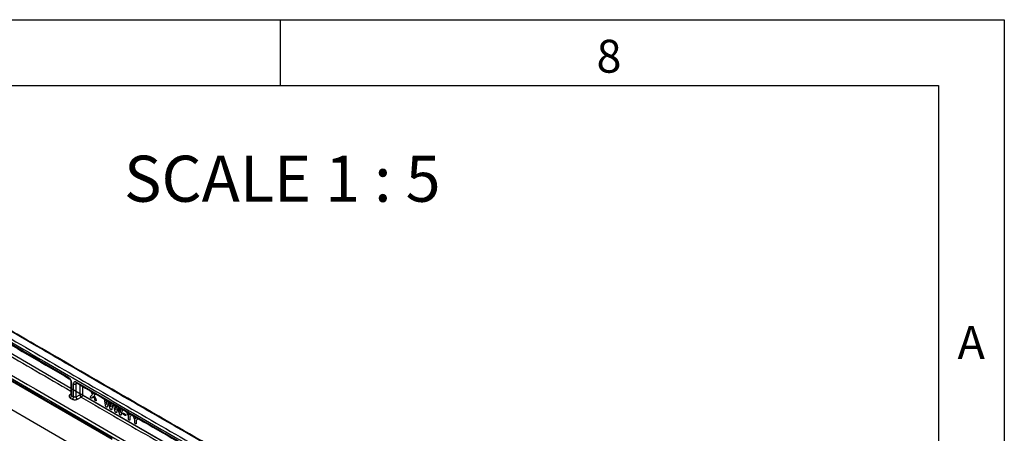
# Model space of a CAD drawing. Units: millimetres. Extents: x 75 to 2081, y 25 to 1460.
# Drawn here: x 1701 to 2075, y 1303 to 1460 of the extents above; entities that cross this region are included whole.
import ezdxf

# ---------------------------------------------------------------- set-up
doc = ezdxf.new("R2010")
doc.units = ezdxf.units.MM
doc.header["$LTSCALE"] = 5
doc.layers.get('0').update_dxf_attribs({"color": 1})
doc.layers.add('152403', color=7, linetype='Continuous')
doc.layers.add('NOTES', color=7, linetype='Continuous')
doc.styles.add('SLDTEXTSTYLE0', font='TXT', dxfattribs={"width": 0.605})
doc.styles.add('SLDTEXTSTYLE1', font='TXT', dxfattribs={"width": 0.6875})

# ---------------------------------------------------------------- blocks, each defined once
blk = doc.blocks.new('1080593-M_004_ISO_view')
for p, q in [((-206.89, 326.12), (-261.92, 358.22)), ((-259.55, 353.43), (-206.06, 322.23)), ((-269.23, 348.33), (-190.4, 302.82)), ((-193.86, 305.03), (-268.88, 348.33)), ((-269.23, 337.51), (84.32, 133.41)), ((-206.05, 324.6), (-206.07, 319.65)), ((-206.06, 322.17), (-147.27, 288.23)), ((-205.83, 324.29), (-205.85, 319.35)), ((-205.1, 318.92), (-205.09, 323.85)), ((-204.09, 318.93), (-204.08, 323.83)), ((-203.66, 323.99), (-204.08, 323.83)), ((-148.11, 292.18), (-204.03, 324.46)), ((-202.63, 323.4), (-202.64, 319.68)), ((-201.62, 322.81), (-201.63, 319.65)), ((-206.07, 319.93), (-206.45, 319.65)), ((-206.36, 318.44), (-205.61, 318.01)), ((-205.85, 319.35), (-205.1, 318.92)), ((-204.09, 318.93), (-202.64, 319.68)), ((-203.59, 317.99), (-202.14, 318.75)), ((-201.63, 319.65), (-147.27, 288.27)), ((-198.49, 319.09), (-197.88, 319.77)), ((-197.88, 319.77), (-198.36, 320.93)), ((-197.54, 319.1), (-198.05, 318.49)), ((-197.77, 320.58), (-197.53, 319.99)), ((-197.06, 317.95), (-197.54, 319.1)), ((-197.53, 319.99), (-197.27, 320.3)), ((-196.68, 319.96), (-197.19, 319.37)), ((-197.19, 319.37), (-196.62, 318.01)), ((-192.97, 315.79), (-193.39, 318.05)), ((-192.86, 317.74), (-192.55, 315.97)), ((-192.55, 315.97), (-192.18, 317.35)), ((-191.74, 316.97), (-192.19, 315.33)), ((-191.31, 314.82), (-191.74, 316.97)), ((-191.31, 316.84), (-190.94, 315.03)), ((-190.94, 315.03), (-190.63, 316.45)), ((-190.1, 316.14), (-190.53, 314.38)), ((-189.4, 313.73), (-189.82, 315.98)), ((-189.29, 315.68), (-188.98, 313.9)), ((-188.98, 313.9), (-188.61, 315.28)), ((-188.17, 314.9), (-188.62, 313.26)), ((-187.73, 312.75), (-188.17, 314.9)), ((-187.74, 314.78), (-187.37, 312.96)), ((-187.37, 312.96), (-187.06, 314.38)), ((-186.53, 314.08), (-186.96, 312.31)), ((-186.05, 312.65), (-185.46, 312.31)), ((-185.46, 311.82), (-186.05, 312.16)), ((-184.2, 311.54), (-184.87, 313.12)), ((-184.26, 312.77), (-183.92, 311.91)), ((-184.2, 310.54), (-184.2, 311.54)), ((-183.92, 311.91), (-183.58, 312.37)), ((-182.98, 312.05), (-183.67, 311.24)), ((-183.67, 311.24), (-183.67, 310.23)), ((-181.8, 310.15), (-182.46, 311.73)), ((-181.86, 311.37), (-181.52, 310.52)), ((-181.52, 310.52), (-181.18, 310.98)), ((-181.8, 309.15), (-181.8, 310.15)), ((-181.27, 309.85), (-181.27, 308.84)), ((-190.47, 303.07), (-193.86, 305.02))]:
    blk.add_line(p, q)
at = {"flags": 128}
blk.add_lwpolyline([(-180.58, 310.66), (-180.81, 310.39), (-181.04, 310.12), (-181.27, 309.85)], dxfattribs=at)
for points in [[(-85.04, 261.02), (-104.63, 272.19), (-143.81, 294.52), (-202.58, 328.45), (-241.76, 351.36), (-261.35, 362.81)], [(-263.72, 361.29), (-244.13, 349.84), (-204.95, 326.94), (-146.18, 293.01), (-107, 270.67), (-87.41, 259.5)], [(-205.09, 323.85), (-205.02, 323.82), (-204.87, 323.75), (-204.59, 323.72), (-204.31, 323.74), (-204.15, 323.8), (-204.08, 323.83)], [(-206.36, 318.44), (-206.29, 318.49), (-206.16, 318.59), (-205.99, 318.83), (-205.87, 319.1), (-205.85, 319.27), (-205.85, 319.35)], [(-205.1, 318.92), (-205.11, 318.83), (-205.12, 318.67), (-205.24, 318.4), (-205.41, 318.16), (-205.54, 318.06), (-205.61, 318.01)], [(-203.59, 317.99), (-203.65, 318.05), (-203.78, 318.15), (-203.94, 318.4), (-204.06, 318.68), (-204.08, 318.84), (-204.09, 318.93)], [(-201.63, 319.65), (-201.7, 319.69), (-201.85, 319.76), (-202.12, 319.79), (-202.41, 319.77), (-202.56, 319.71), (-202.64, 319.68)], [(-202.64, 319.68), (-202.63, 319.6), (-202.61, 319.43), (-202.49, 319.15), (-202.33, 318.91), (-202.2, 318.8), (-202.14, 318.75)], [(-193.86, 305.03), (-193.86, 305.03), (-193.86, 305.03), (-193.86, 305.02)]]:
    blk.add_open_spline(points, degree=3)
for points, knots in [([(-84.7, 261.1), (-85.66, 261.64), (-87.45, 262.66), (-89.93, 264.08), (-92.03, 265.27), (-93.74, 266.24), (-95.2, 267.07), (-97.16, 268.19), (-99.76, 269.67), (-105.8, 273.11), (-117.72, 279.92), (-140.95, 293.21), (-176.07, 313.42), (-211.19, 333.78), (-234.67, 347.48), (-243.13, 352.42), (-245.36, 353.72), (-247.49, 354.97), (-249.39, 356.08), (-251.27, 357.18), (-253.31, 358.38), (-255.82, 359.84), (-258.43, 361.38), (-260.22, 362.42), (-261.01, 362.89)], [0, 0, 0, 0, 0.0163441, 0.0304516, 0.0423224, 0.0519566, 0.0596473, 0.0671586, 0.0853211, 0.1038426, 0.1699952, 0.2881248, 0.4990704, 0.7675466, 0.8856762, 0.8986704, 0.9115105, 0.9235693, 0.9349066, 0.9438676, 0.9554575, 0.9696762, 0.9865237, 1, 1, 1, 1]), ([(-264.23, 360.39), (-255.94, 355.54), (-239.4, 345.85), (-214.67, 331.45), (-190.05, 317.17), (-168.5, 304.72), (-150.01, 294.08), (-134.63, 285.26), (-119.24, 276.45), (-103.68, 267.57), (-93.2, 261.61), (-87.91, 258.6)], [0, 0, 0, 0, 0.141095, 0.281338, 0.42073, 0.560008, 0.648008, 0.73532, 0.821709, 0.909936, 1, 1, 1, 1]), ([(-261.77, 357.88), (-252.94, 352.71), (-234.6, 341.97), (-216.25, 331.31), (-206.73, 325.78)], [0, 0, 0, 0, 0.481281, 1, 1, 1, 1]), ([(-260.07, 352.53), (-250.93, 347.18), (-232.93, 336.64), (-214.93, 326.18), (-206.06, 321.03)], [0, 0, 0, 0, 0.507671, 1, 1, 1, 1]), ([(-268.89, 348.75), (-267.62, 348), (-265.15, 346.55), (-261.52, 344.43), (-258.04, 342.39), (-254.73, 340.46), (-251.58, 338.61), (-248.48, 336.8), (-243.34, 333.8), (-236.09, 329.57), (-229.01, 325.44), (-224.13, 322.6), (-221.48, 321.06), (-218.86, 319.54), (-216.25, 318.02), (-213.8, 316.6), (-211.54, 315.29), (-209.09, 313.86), (-206.11, 312.14), (-202.44, 310.01), (-198.31, 307.62), (-195.4, 305.93), (-193.87, 305.04)], [0, 0, 0, 0, 0.050561, 0.09898, 0.145256, 0.189389, 0.231379, 0.271227, 0.313608, 0.436815, 0.561131, 0.596662, 0.631948, 0.666987, 0.70178, 0.736328, 0.764788, 0.791965, 0.834683, 0.883595, 0.938701, 1, 1, 1, 1]), ([(-268.88, 349.42), (-252.54, 339.86), (-219.92, 320.77), (-187.31, 301.93), (-171.03, 292.53)], [0, 0, 0, 0, 0.501027, 1, 1, 1, 1]), ([(-268.37, 350.33), (-252.06, 340.78), (-219.44, 321.7), (-186.83, 302.86), (-170.52, 293.44)], [0, 0, 0, 0, 0.5, 1, 1, 1, 1]), ([(-205.83, 324.29), (-205.84, 324.37), (-205.85, 324.54), (-205.93, 324.89), (-206.12, 325.34), (-206.47, 325.83), (-206.75, 326.02), (-206.89, 326.12)], [0, 0, 0, 0, 0.12555, 0.250515, 0.50048, 0.750444, 1, 1, 1, 1]), ([(-206.89, 326.12), (-206.89, 326.08), (-206.88, 326.01), (-206.84, 325.89), (-206.8, 325.8), (-206.74, 325.78), (-206.73, 325.78)], [0, 0, 0, 0, 0.236922, 0.471563, 0.938735, 1, 1, 1, 1]), ([(-206.74, 325.78), (-206.69, 325.75), (-206.6, 325.7), (-206.48, 325.57), (-206.36, 325.43), (-206.25, 325.27), (-206.16, 325.1), (-206.1, 324.92), (-206.06, 324.75), (-206.06, 324.64), (-206.05, 324.59)], [0, 0, 0, 0, 0.1250595, 0.2501057, 0.3751171, 0.5000862, 0.6250468, 0.750031, 0.8750254, 1, 1, 1, 1]), ([(-206.05, 324.6), (-206.05, 324.59), (-206.07, 324.53), (-206, 324.41), (-205.89, 324.33), (-205.83, 324.29)], [0, 0, 0, 0, 0.064519, 0.532259, 1, 1, 1, 1]), ([(-204.03, 324.46), (-204.1, 324.49), (-204.24, 324.56), (-204.5, 324.63), (-204.79, 324.57), (-205.04, 324.31), (-205.07, 324.01), (-205.09, 323.85)], [0, 0, 0, 0, 0.12555, 0.250514, 0.500477, 0.750442, 1, 1, 1, 1]), ([(-204.08, 323.83), (-204.07, 323.9), (-204.07, 324.01), (-204.01, 324.11), (-203.96, 324.16), (-203.92, 324.17), (-203.91, 324.17)], [0, 0, 0, 0, 0.457318, 0.689101, 0.917636, 1, 1, 1, 1]), ([(-203.87, 324.12), (-203.88, 324.12), (-203.94, 324.14), (-203.99, 324.23), (-204.03, 324.35), (-204.03, 324.42), (-204.03, 324.46)], [0, 0, 0, 0, 0.053917, 0.524746, 0.761223, 1, 1, 1, 1]), ([(-203.93, 324.16), (-203.93, 324.16), (-203.95, 324.15), (-203.91, 324.13), (-203.87, 324.12)], [0, 0, 0, 0, 0.122001, 1, 1, 1, 1]), ([(-203.87, 324.12), (-194.85, 318.89), (-176.21, 308.08), (-157.56, 297.36), (-147.95, 291.83)], [0, 0, 0, 0, 0.484375, 1, 1, 1, 1]), ([(-206.45, 319.65), (-206.55, 319.56), (-206.66, 319.46), (-206.78, 319.25), (-206.81, 319.14), (-206.79, 318.92), (-206.71, 318.69), (-206.48, 318.53), (-206.36, 318.44)], [0, 0, 0, 0, 0.249756, 0.256655, 0.500003, 0.506677, 0.750247, 1, 1, 1, 1]), ([(-206.02, 319.66), (-206.03, 319.65), (-206.08, 319.59), (-206.23, 319.58), (-206.37, 319.63), (-206.45, 319.65)], [0, 0, 0, 0, 0.086167, 0.543084, 1, 1, 1, 1]), ([(-205.85, 319.35), (-205.9, 319.39), (-206.02, 319.48), (-206.08, 319.6), (-206.06, 319.66), (-206.06, 319.67)], [0, 0, 0, 0, 0.471622, 0.943966, 1, 1, 1, 1]), ([(-206.07, 319.66), (-206.07, 319.64), (-206.08, 319.62), (-206.06, 319.63), (-206.06, 319.63)], [0, 0, 0, 0, 0.950295, 1, 1, 1, 1]), ([(-205.61, 318.01), (-205.47, 317.94), (-205.32, 317.87), (-204.98, 317.79), (-204.79, 317.77), (-204.43, 317.76), (-204.05, 317.8), (-203.74, 317.93), (-203.59, 317.99)], [0, 0, 0, 0, 0.249754, 0.256436, 0.499997, 0.506621, 0.750243, 1, 1, 1, 1]), ([(-204.09, 318.93), (-204.16, 318.89), (-204.32, 318.82), (-204.6, 318.79), (-204.88, 318.82), (-205.03, 318.88), (-205.1, 318.92)], [0, 0, 0, 0, 0.249808, 0.5, 0.750191, 1, 1, 1, 1]), ([(-202.14, 318.75), (-202.13, 318.75), (-202.07, 318.79), (-201.93, 318.91), (-201.78, 319.12), (-201.69, 319.32), (-201.64, 319.5), (-201.63, 319.6), (-201.63, 319.65)], [0, 0, 0, 0, 0.022369, 0.249668, 0.49937, 0.693585, 0.832864, 1, 1, 1, 1]), ([(-202.14, 318.75), (-192.86, 313.37), (-174.56, 302.77), (-156.27, 292.25), (-147.26, 287.07)], [0, 0, 0, 0, 0.507626, 1, 1, 1, 1]), ([(-198.39, 318.37), (-198.42, 318.39), (-198.46, 318.41), (-198.53, 318.49), (-198.58, 318.58), (-198.62, 318.68), (-198.63, 318.74), (-198.62, 318.78), (-198.62, 318.78)], [0, 0, 0, 0, 0.185237, 0.370217, 0.563246, 0.766844, 0.965784, 1, 1, 1, 1]), ([(-198.62, 318.78), (-198.62, 318.84), (-198.6, 318.93), (-198.55, 319.02), (-198.51, 319.07), (-198.49, 319.09)], [0, 0, 0, 0, 0.4198454, 0.7081261, 1, 1, 1, 1]), ([(-198.05, 318.49), (-198.08, 318.46), (-198.13, 318.4), (-198.2, 318.33), (-198.3, 318.32), (-198.36, 318.35), (-198.39, 318.37)], [0, 0, 0, 0, 0.305172, 0.612499, 0.801978, 1, 1, 1, 1]), ([(-196.72, 317.4), (-196.76, 317.43), (-196.82, 317.47), (-196.92, 317.61), (-196.98, 317.77), (-197.04, 317.89), (-197.06, 317.95)], [0, 0, 0, 0, 0.229868, 0.411633, 0.704086, 1, 1, 1, 1]), ([(-196.61, 318.01), (-196.59, 317.94), (-196.53, 317.8), (-196.47, 317.64), (-196.47, 317.55), (-196.47, 317.53)], [0, 0, 0, 0, 0.425506, 0.854884, 1, 1, 1, 1]), ([(-196.47, 317.53), (-196.47, 317.5), (-196.47, 317.45), (-196.51, 317.39), (-196.56, 317.36), (-196.63, 317.36), (-196.69, 317.39), (-196.72, 317.4)], [0, 0, 0, 0, 0.182555, 0.364802, 0.55768, 0.772248, 1, 1, 1, 1]), ([(-192.58, 315), (-192.63, 315.03), (-192.7, 315.08), (-192.8, 315.2), (-192.88, 315.37), (-192.93, 315.57), (-192.96, 315.73), (-192.97, 315.79)], [0, 0, 0, 0, 0.196927, 0.327532, 0.45791, 0.770061, 1, 1, 1, 1]), ([(-192.19, 315.33), (-192.21, 315.24), (-192.24, 315.11), (-192.32, 314.98), (-192.4, 314.95), (-192.49, 314.95), (-192.55, 314.99), (-192.58, 315)], [0, 0, 0, 0, 0.4111954, 0.5714568, 0.7316377, 0.8697185, 1, 1, 1, 1]), ([(-190.91, 314.04), (-190.96, 314.07), (-191.04, 314.12), (-191.14, 314.25), (-191.25, 314.49), (-191.28, 314.68), (-191.31, 314.82)], [0, 0, 0, 0, 0.1943123, 0.3409993, 0.5204818, 1, 1, 1, 1]), ([(-190.53, 314.38), (-190.55, 314.28), (-190.58, 314.15), (-190.65, 314.02), (-190.74, 313.98), (-190.83, 313.99), (-190.89, 314.02), (-190.91, 314.04)], [0, 0, 0, 0, 0.411534, 0.589233, 0.735154, 0.882533, 1, 1, 1, 1]), ([(-189.01, 312.93), (-189.06, 312.96), (-189.13, 313.02), (-189.23, 313.13), (-189.31, 313.3), (-189.36, 313.5), (-189.39, 313.66), (-189.4, 313.73)], [0, 0, 0, 0, 0.1969274, 0.3275322, 0.4579104, 0.7700613, 1, 1, 1, 1]), ([(-188.62, 313.26), (-188.64, 313.17), (-188.67, 313.04), (-188.75, 312.92), (-188.83, 312.88), (-188.92, 312.89), (-188.98, 312.92), (-189.01, 312.93)], [0, 0, 0, 0, 0.411195, 0.571457, 0.731638, 0.869718, 1, 1, 1, 1]), ([(-187.34, 311.97), (-187.39, 312), (-187.47, 312.05), (-187.57, 312.19), (-187.68, 312.42), (-187.71, 312.61), (-187.73, 312.75)], [0, 0, 0, 0, 0.1943122, 0.3409992, 0.5204818, 1, 1, 1, 1]), ([(-186.96, 312.31), (-186.98, 312.22), (-187.01, 312.08), (-187.08, 311.95), (-187.16, 311.91), (-187.26, 311.92), (-187.32, 311.96), (-187.34, 311.97)], [0, 0, 0, 0, 0.4115338, 0.589233, 0.7351539, 0.8825334, 1, 1, 1, 1]), ([(-186.32, 312.56), (-186.32, 312.58), (-186.32, 312.63), (-186.29, 312.68), (-186.24, 312.71), (-186.17, 312.71), (-186.1, 312.68), (-186.06, 312.66), (-186.05, 312.65)], [0, 0, 0, 0, 0.156194, 0.312762, 0.465095, 0.683488, 0.905277, 1, 1, 1, 1]), ([(-186.05, 312.16), (-186.08, 312.18), (-186.14, 312.21), (-186.22, 312.3), (-186.28, 312.39), (-186.31, 312.47), (-186.32, 312.53), (-186.32, 312.56), (-186.32, 312.56)], [0, 0, 0, 0, 0.227386, 0.473292, 0.657716, 0.813803, 0.970145, 1, 1, 1, 1]), ([(-185.46, 312.31), (-185.43, 312.29), (-185.37, 312.26), (-185.29, 312.17), (-185.23, 312.08), (-185.2, 312), (-185.19, 311.94), (-185.19, 311.91), (-185.19, 311.91)], [0, 0, 0, 0, 0.226258, 0.466718, 0.650018, 0.80551, 0.961253, 1, 1, 1, 1]), ([(-185.19, 311.91), (-185.19, 311.88), (-185.19, 311.84), (-185.22, 311.79), (-185.27, 311.76), (-185.34, 311.76), (-185.41, 311.79), (-185.45, 311.81), (-185.46, 311.82)], [0, 0, 0, 0, 0.1548223, 0.3100345, 0.4606923, 0.6793197, 0.9017733, 1, 1, 1, 1]), ([(-183.94, 310), (-183.97, 310.02), (-184.04, 310.07), (-184.12, 310.18), (-184.17, 310.29), (-184.2, 310.42), (-184.2, 310.5), (-184.2, 310.54)], [0, 0, 0, 0, 0.225744, 0.395592, 0.565639, 0.794358, 1, 1, 1, 1]), ([(-183.67, 310.23), (-183.67, 310.17), (-183.68, 310.08), (-183.73, 309.99), (-183.79, 309.96), (-183.87, 309.96), (-183.92, 309.99), (-183.94, 310)], [0, 0, 0, 0, 0.333378, 0.516344, 0.699977, 0.87628, 1, 1, 1, 1]), ([(-181.53, 308.61), (-181.57, 308.63), (-181.63, 308.68), (-181.71, 308.79), (-181.77, 308.9), (-181.79, 309.03), (-181.8, 309.11), (-181.8, 309.15)], [0, 0, 0, 0, 0.225744, 0.395592, 0.565639, 0.794358, 1, 1, 1, 1]), ([(-181.27, 308.84), (-181.27, 308.78), (-181.27, 308.69), (-181.32, 308.6), (-181.39, 308.57), (-181.46, 308.57), (-181.51, 308.6), (-181.53, 308.61)], [0, 0, 0, 0, 0.333378, 0.516344, 0.699977, 0.87628, 1, 1, 1, 1])]:
    blk.add_open_spline(points, degree=3, knots=knots)

msp = doc.modelspace()

# ---------------------------------------------------------------- linework, layer by layer
for p, q in [((75, 1460), (2075, 1460)), ((1800, 1460), (1800, 1435)), ((2075, 1460), (2075, 25)), ((100, 1435), (2050, 1435)), ((2050, 1435), (2050, 50))]:
    msp.add_line(p, q)

# ---------------------------------------------------------------- block references
at = {"layer": '152403'}
msp.add_blockref('1080593-M_004_ISO_view', (1926.691, 997.816), dxfattribs=at)

# ---------------------------------------------------------------- texts
at = {"char_height": 12.5, "attachment_point": 2, "style": 'SLDTEXTSTYLE0'}
for s, insert in [('8', (1924.913, 1452.363)), ('A', (2062.435, 1343.613))]:
    msp.add_mtext(s, dxfattribs=dict(at, insert=insert))
at = {"layer": 'NOTES', "insert": (1800.868, 1408.324), "char_height": 17.5, "attachment_point": 2, "style": 'SLDTEXTSTYLE1'}
msp.add_mtext('SCALE 1 : 5', dxfattribs=at)

doc.saveas('drawing.dxf')
